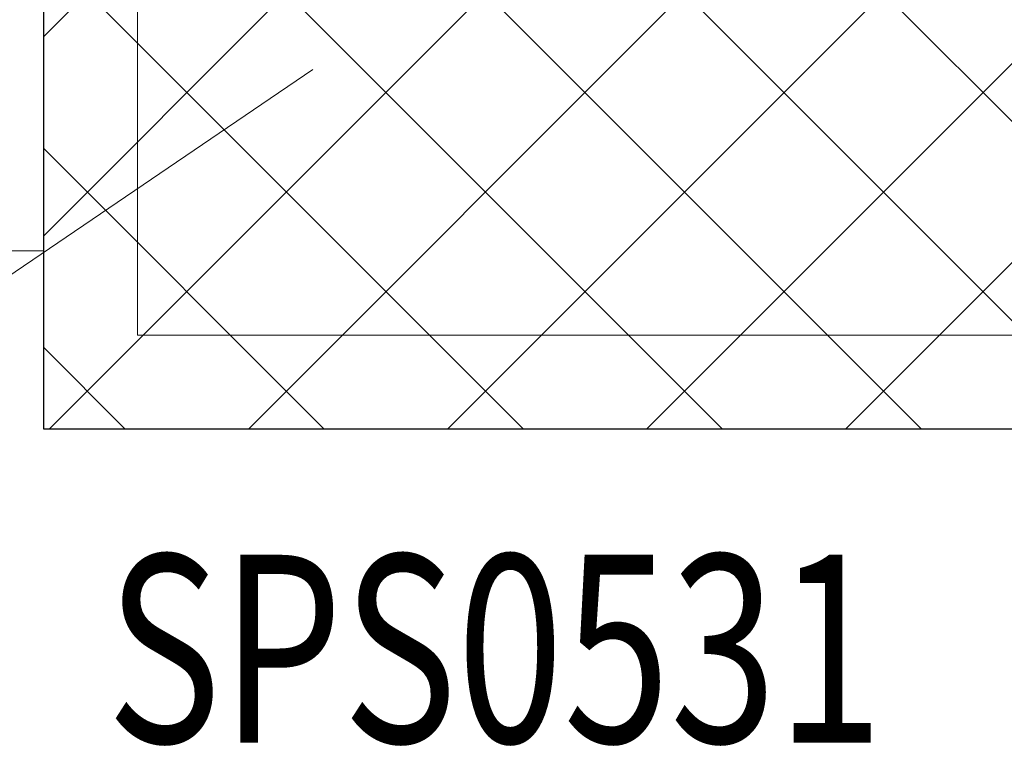
# Model space of a CAD drawing. Extents: x -47241 to -3325, y -2466 to 7534.
# Drawn here: x -10771 to -10666, y 346 to 425 of the extents above; entities that cross this region are included whole.
import ezdxf
from ezdxf.enums import TextEntityAlignment as Align

# ---------------------------------------------------------------- set-up
doc = ezdxf.new("R2010")
doc.units = 0
doc.header["$MEASUREMENT"] = 0
doc.layers.add('4', color=7, linetype='Continuous', lineweight=0)
for name, color, linetype in [('Level 10', 7, 'Continuous'), ('Level 15', 7, 'Continuous'), ('Level 3', 7, 'Continuous'), ('Level 4', 7, 'Continuous')]:
    doc.layers.add(name, color=color, linetype=linetype)
doc.styles.add('ROMANC', font='ROMANC')
doc.styles.add('Style-WORKING_1250', font='WORKING_1250.shx')
doc.dimstyles.get("Standard").update_dxf_attribs({"dimtxt": 0.18, "dimasz": 0.18, "dimexe": 0.18, "dimexo": 0.0625, "dimgap": 0.09, "dimtad": 0, "dimtih": 1, "dimtoh": 1, "dimdec": 4, "dimzin": 0, "dimdsep": 46, "dimtxsty": 'Standard', "dimcen": 0.09, "dimadec": 0, "dimazin": 0, "dimtfac": 1, "dimtdec": 4, "dimtofl": 0, "dimtmove": 0, "dimatfit": 3, "dimfxl": 0, "dimtolj": 1, "dimtzin": 0, "dimarcsym": 0})

# ---------------------------------------------------------------- blocks, each defined once
blk = doc.blocks.new('*D66')
at = {"layer": 'Defpoints'}
for p in [(-10768.6, 521.18), (-10814.9, 453.58), (-10814.9, 381.18), (-10768.6, 381.18)]:
    blk.add_point(p, dxfattribs=at)
at = {"layer": 'Level 4', "color": 6, "linetype": 'Continuous', "lineweight": 13}
for p, q in [((-10820.9, 533.18), (-10808.9, 509.18)), ((-10780.6, 521.18), (-10826.9, 521.18)), ((-10814.9, 521.18), (-10814.9, 381.18)), ((-10808.9, 369.18), (-10820.9, 393.18)), ((-10780.6, 381.18), (-10826.9, 381.18))]:
    blk.add_line(p, q, dxfattribs=at)
at = {"layer": 'Level 4', "color": 6, "linetype": 'Continuous', "lineweight": 13, "style": 'Style-WORKING_1250', "width": 0.75}
blk.add_text('140', height=24, rotation=90, dxfattribs=at).set_placement((-10838.9, 433.1), align=Align.MIDDLE_LEFT)
blk = doc.blocks.new('_Oblique')
at = {"color": 0, "linetype": 'ByBlock', "lineweight": -2}
blk.add_line((0.5, 0.5), (-0.5, -0.5), dxfattribs=at)

msp = doc.modelspace()

# ---------------------------------------------------------------- hatches: boundary and pattern name
at = {"layer": 'Level 10', "linetype": 'Continuous', "lineweight": 0}
h = msp.add_hatch(dxfattribs=at)
h.set_pattern_fill('_USER', color=62, style=0)
h.set_pattern_definition([(45, (-10063.925, 279.152), (-10.6066, 10.6066), []), (135, (-10063.925, 279.152), (-10.6066, -10.6066), [])])
h.paths.add_polyline_path([(-10768.6, 521.18), (-10768.6, 381.18), (-10658.6, 381.18), (-10658.6, 325.34), (-10649.6, 325.34), (-10649.6, 336.34), (-10619.6, 336.34), (-10615.79, 330.34), (-10609.73, 330.34), (-10609.73, 343.74), (-10606.54, 344.17), (-10606.54, 328.52), (-10619.6, 328.19), (-10619.6, 306.34), (-10658.6, 306.34), (-10652.8, 313.58), (-10656.33, 315.15), (-10658.6, 236.18), (-10518.6, 236.18), (-10518.6, 521.18), (-10647.85, 521.18), (-10647.85, 518.91), (-10646.85, 518.91), (-10646.85, 492.91), (-10653.85, 492.91), (-10653.85, 491.33), (-10665.85, 491.33), (-10665.85, 492.91), (-10672.85, 492.91), (-10672.85, 518.91), (-10671.85, 518.91), (-10671.85, 521.18)])
h.paths.add_polyline_path([(-10658.6, 342.1), (-10641.34, 342.1), (-10641.34, 373.99), (-10658.6, 373.99)], flags=0)
h.paths.add_polyline_path([(-10736.02, 503.24), (-10736.02, 520.49), (-10767.91, 520.49), (-10767.91, 503.24)], flags=0)

# ---------------------------------------------------------------- linework, layer by layer
at = {"layer": 'Level 10', "color": 62, "linetype": 'Continuous', "lineweight": 0, "flags": 128}
msp.add_lwpolyline([(-10768.6, 521.18), (-10768.6, 381.18), (-10658.6, 381.18), (-10658.6, 325.34), (-10649.6, 325.34), (-10649.6, 336.34), (-10619.6, 336.34), (-10615.79, 330.34), (-10609.73, 330.34), (-10609.73, 343.74), (-10606.54, 344.17), (-10606.54, 328.52), (-10619.6, 328.19), (-10619.6, 306.34), (-10658.6, 306.34), (-10652.8, 313.58), (-10656.33, 315.15), (-10658.6, 236.18), (-10518.6, 236.18), (-10518.6, 521.18)], dxfattribs=at)
at = {"layer": 'Level 15', "color": 3, "linetype": 'Continuous', "lineweight": 0}
msp.add_line((-10739.93, 419.48), (-10866.88, 333.45), dxfattribs=at)
at = {"layer": 'Level 3', "color": 30, "linetype": 'Continuous', "lineweight": 30}
for p, q in [((-10768.6, 381.18), (-10768.6, 521.18)), ((-10658.6, 381.18), (-10768.6, 381.18))]:
    msp.add_line(p, q, dxfattribs=at)
at = {"layer": 'Level 3', "color": 30, "linetype": 'Continuous', "lineweight": 0}
for p, q in [((-10758.6, 391.18), (-10758.6, 503.24)), ((-10648.6, 391.18), (-10758.6, 391.18))]:
    msp.add_line(p, q, dxfattribs=at)
at = {"layer": 'Level 4', "color": 3, "linetype": 'Continuous', "lineweight": 0}
msp.add_line((-10768.6, 400.18), (-11587.6, 400.18), dxfattribs=at)

# ---------------------------------------------------------------- texts
at = {"layer": '4', "color": 7, "linetype": 'Continuous', "lineweight": 0, "style": 'ROMANC', "width": 0.75}
msp.add_text('SPS0531', height=20, dxfattribs=at).set_placement((-10761.9, 357.8), align=Align.MIDDLE_LEFT)

# ---------------------------------------------------------------- dimensions: what is measured, and where the dimension line sits
at = {"layer": 'Level 4', "color": 6, "linetype": 'Continuous', "lineweight": 13}
dim = msp.add_linear_dim(base=(-10814.9, 381.18), p1=(-10768.6, 521.18), p2=(-10768.6, 381.18), angle=270, text='\\W0.750000x;<>', dimstyle='Standard', override={"dimtxt": 24, "dimasz": 24, "dimexe": 12, "dimexo": 12, "dimgap": 12, "dimtad": 1, "dimtih": 0, "dimtoh": 0, "dimdec": 0, "dimzin": 11, "dimlunit": 5, "dimtxsty": 'Style-WORKING_1250', "dimblk": 'Oblique', "dimclre": 6, "dimclrt": 6, "dimtdec": 0, "dimtolj": 0, "dimtzin": 11, "dimlwe": 13}, dxfattribs=at)
dim.commit()
dim.dimension.update_dxf_attribs({"geometry": '*D66', "text_midpoint": (-10814.9, 453.58), "dimtype": 128})

doc.saveas('drawing.dxf')
